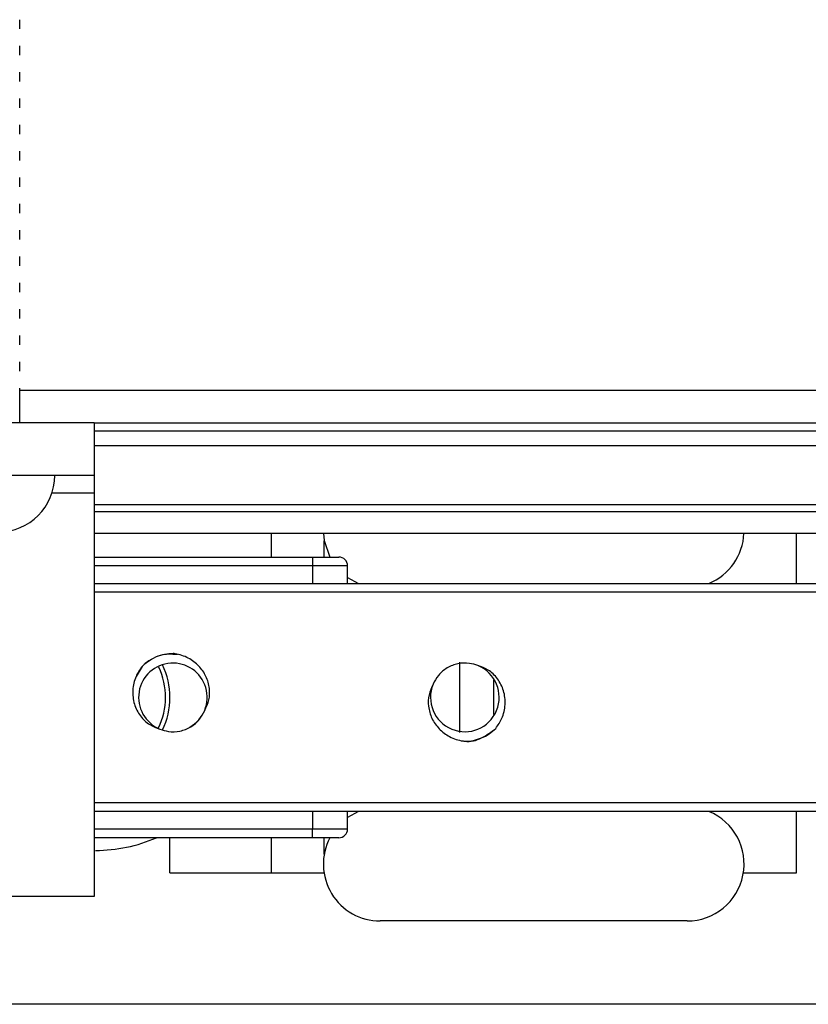
# Model space of a CAD drawing. Units: millimetres. Extents: x 9 to 411, y 10 to 270.
# Drawn here: x 80 to 95, y 121 to 139 of the extents above; entities that cross this region are included whole.
import ezdxf

# ---------------------------------------------------------------- set-up
doc = ezdxf.new("R2010")
doc.units = ezdxf.units.MM

msp = doc.modelspace()

# ---------------------------------------------------------------- linework, layer by layer
at = {"color": 7, "linetype": 'Continuous', "lineweight": 25}
for p, q in [((80.1674, 139.2142), (80.1674, 139.3911)), ((80.1674, 138.7142), (80.1674, 138.8911)), ((80.1674, 138.2142), (80.1674, 138.3911)), ((80.1674, 137.7142), (80.1674, 137.8911)), ((80.1674, 137.2142), (80.1674, 137.3911)), ((80.1674, 136.7142), (80.1674, 136.8911)), ((80.1674, 136.2142), (80.1674, 136.3911)), ((80.1674, 135.7142), (80.1674, 135.8911)), ((80.1674, 135.2142), (80.1674, 135.3911)), ((80.1674, 134.7142), (80.1674, 134.8911)), ((80.1674, 134.2142), (80.1674, 134.3911)), ((80.1674, 133.7142), (80.1674, 133.8911)), ((80.1674, 133.2142), (80.1674, 133.3911)), ((80.1674, 132.7142), (80.1674, 132.8911)), ((80.1674, 131.728), (80.1674, 132.3911)), ((117.7335, 132.3447), (80.1674, 132.3447)), ((81.5841, 131.728), (68.2507, 131.728)), ((81.5841, 131.728), (81.5841, 130.728)), ((81.5841, 131.728), (116.0841, 131.728)), ((81.5841, 131.578), (116.0841, 131.578)), ((81.5841, 130.728), (68.2507, 130.728)), ((81.5841, 130.728), (81.5841, 130.3947)), ((81.5841, 130.3947), (81.5841, 122.728)), ((81.5841, 130.178), (116.0841, 130.178)), ((81.5841, 130.0409), (116.0841, 130.0409)), ((111.6228, 129.628), (81.5841, 129.628)), ((94.9424, 128.678), (94.9424, 129.628)), ((85.9591, 129.178), (85.9591, 129.4887)), ((81.5841, 129.178), (85.736, 129.178)), ((85.736, 129.178), (85.736, 129.0113)), ((85.736, 129.178), (86.236, 129.178)), ((86.4026, 128.678), (86.4026, 129.0113)), ((86.4026, 128.7918), (86.6091, 128.678)), ((81.5841, 128.678), (109.0841, 128.678)), ((82.4948, 127.1006), (82.3798, 126.9084)), ((88.5371, 125.8447), (88.5371, 127.178)), ((109.0841, 124.3447), (81.5841, 124.3447)), ((86.6091, 124.3447), (86.4026, 124.2308)), ((86.4026, 124.0113), (86.4026, 124.3447)), ((94.9424, 123.178), (94.9424, 124.3447)), ((85.736, 123.8447), (85.736, 124.0113)), ((85.736, 123.8447), (81.5841, 123.8447)), ((83.0258, 123.178), (83.0258, 123.8447)), ((86.236, 123.8447), (85.736, 123.8447)), ((85.9591, 123.534), (85.9591, 123.8447)), ((83.0258, 123.178), (84.9591, 123.178)), ((84.9591, 123.178), (85.9553, 123.178)), ((93.9295, 123.178), (94.9424, 123.178)), ((81.5841, 122.728), (68.2507, 122.728)), ((92.8591, 122.2613), (87.0258, 122.2613)), ((116.0841, 120.678), (51.6091, 120.678))]:
    msp.add_line(p, q, dxfattribs=at)
at = {"color": 8, "linetype": 'Continuous', "lineweight": 25}
for p, q in [((116.0841, 131.2935), (81.5841, 131.2935)), ((81.5841, 130.3947), (80.781, 130.3947)), ((84.9591, 129.178), (84.9591, 129.628)), ((85.736, 129.0113), (81.5841, 129.0113)), ((85.736, 129.0113), (85.736, 128.678)), ((86.4026, 129.0113), (85.736, 129.0113)), ((109.0841, 128.5113), (81.5841, 128.5113)), ((89.1839, 126.1834), (89.1839, 126.8392)), ((81.5841, 124.5113), (109.0841, 124.5113)), ((85.736, 124.3447), (85.736, 124.0113)), ((81.5841, 124.0113), (85.736, 124.0113)), ((85.736, 124.0113), (86.4026, 124.0113)), ((84.9591, 123.178), (84.9591, 123.8447))]:
    msp.add_line(p, q, dxfattribs=at)
at = {"color": 7, "linetype": 'Continuous', "lineweight": 25, "flags": 128}
msp.add_lwpolyline([(85.9436, 129.628), (85.9589, 129.4899), (86.0647, 129.178)], dxfattribs=at)
at = {"color": 7, "linetype": 'Continuous', "lineweight": 25}
for centre, radius, start, end in [((79.7607, 130.728), 1.0734, 270, 0), ((92.8591, 129.678), 1.0833, 292.61986, 357.35464), ((86.236, 129.0113), 0.1667, 0, 90), ((83.0841, 126.5113), 0.8333, 90, 135), ((83.0807, 126.5117), 0.652, 299.5245, 247.78958), ((81.6091, 126.5113), 1.3333, 334.17165, 25.49816), ((81.6091, 126.5113), 1.4167, 334.09847, 25.83869), ((88.6329, 126.5113), 0.6529, 157.5, 67.5), ((88.6329, 126.5113), 0.8333, 270, 315), ((92.8591, 123.3447), 1.0833, 270, 67.38014), ((86.236, 124.0113), 0.1667, 270, 0), ((81.6091, 126.5113), 2.9083, 270, 293.52221), ((87.0258, 123.3447), 1.0833, 152.51357, 270)]:
    msp.add_arc(centre, radius, start, end, dxfattribs=at)
for points, knots in [([(83.1662, 127.325), (83.0551, 127.3308), (82.8047, 127.3438), (82.6056, 127.1875), (82.4948, 127.1006)], [0, 0, 0, 0, 0.44343886, 1, 1, 1, 1]), ([(83.6873, 126.2615), (83.7182, 126.3277), (83.7801, 126.4602), (83.7845, 126.6892), (83.722, 126.9155), (83.5799, 127.1173), (83.3757, 127.2711), (83.1971, 127.3311), (83.0966, 127.3432), (83.0841, 127.3447)], [0, 0, 0, 0, 0.1484043, 0.2967264, 0.457797, 0.6227337, 0.7925781, 0.9741684, 1, 1, 1, 1]), ([(82.4948, 127.1006), (82.4526, 127.0386), (82.3599, 126.9027), (82.305, 126.6499), (82.3321, 126.3838), (82.4508, 126.1538), (82.6243, 125.9839), (82.7675, 125.9322), (82.8342, 125.9081)], [0, 0, 0, 0, 0.1527552, 0.3348854, 0.5166923, 0.6906928, 0.8558306, 1, 1, 1, 1]), ([(88.8828, 127.1145), (88.8293, 127.1321), (88.706, 127.1725), (88.4983, 127.1625), (88.2916, 127.0819), (88.1244, 126.9429), (88.06, 126.8194), (88.0297, 126.7612)], [0, 0, 0, 0, 0.1645664, 0.3792324, 0.5938984, 0.8085644, 1, 1, 1, 1]), ([(89.2222, 125.9221), (89.2644, 125.984), (89.3571, 126.1199), (89.412, 126.3727), (89.3848, 126.6389), (89.2662, 126.8688), (89.0927, 127.0387), (88.9495, 127.0904), (88.8828, 127.1145)], [0, 0, 0, 0, 0.1527552, 0.3348854, 0.5166923, 0.6906928, 0.8558306, 1, 1, 1, 1]), ([(88.0297, 126.7612), (87.9987, 126.6949), (87.9369, 126.5624), (87.9324, 126.3334), (87.995, 126.1071), (88.1371, 125.9053), (88.3413, 125.7516), (88.5199, 125.6915), (88.6204, 125.6795), (88.6329, 125.678)], [0, 0, 0, 0, 0.1484043, 0.2967264, 0.457797, 0.6227337, 0.7925781, 0.9741684, 1, 1, 1, 1]), ([(82.8342, 125.9081), (82.8877, 125.8906), (83.011, 125.8502), (83.2186, 125.8602), (83.4254, 125.9408), (83.5926, 126.0798), (83.657, 126.2033), (83.6873, 126.2615)], [0, 0, 0, 0, 0.1645664, 0.3792324, 0.5938984, 0.8085644, 1, 1, 1, 1]), ([(88.6091, 125.6827), (88.617, 125.681), (88.7311, 125.657), (88.9655, 125.725), (89.1366, 125.8564), (89.2222, 125.9221)], [0, 0, 0, 0, 0.0359606, 0.5179803, 1, 1, 1, 1])]:
    msp.add_open_spline(points, degree=3, knots=knots, dxfattribs=at)

doc.saveas('drawing.dxf')
